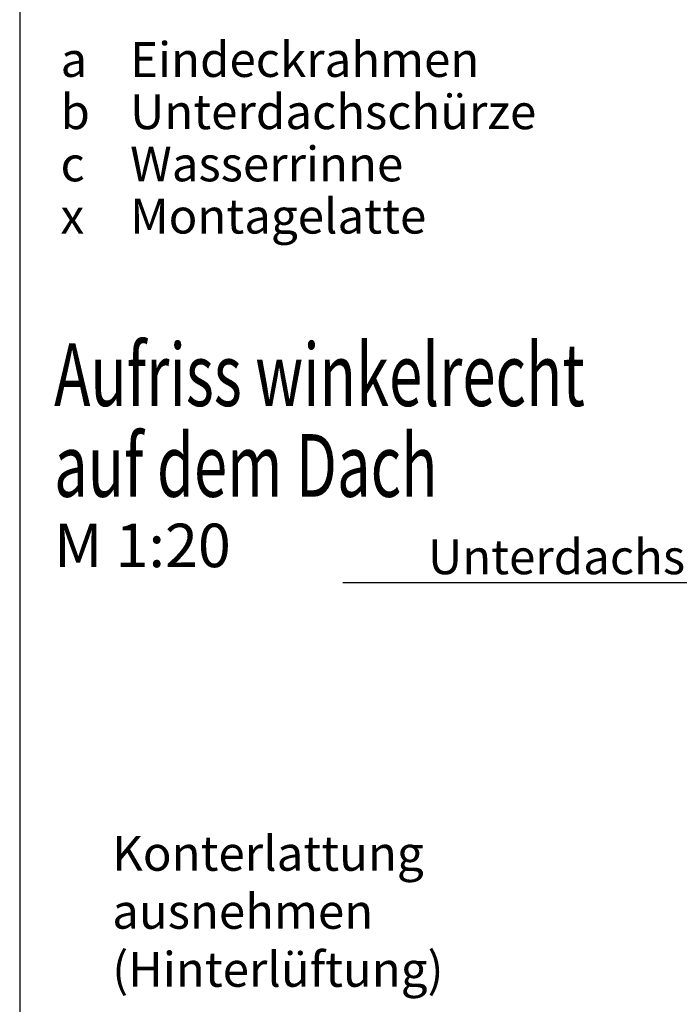
# Model space of a CAD drawing. Extents: x -28 to 7708, y -8 to 1477.
# Drawn here: x 20 to 210, y 551 to 834 of the extents above; entities that cross this region are included whole.
import ezdxf

# ---------------------------------------------------------------- set-up
doc = ezdxf.new("R2010")
doc.units = 0
doc.header["$LTSCALE"] = 60
doc.header["$MEASUREMENT"] = 0
for name, color, linetype in [('VELUX_ROT', 1, 'CONTINUOUS'), ('VELUX_TEXT', 3, 'CONTINUOUS'), ('VELUX_WEIß', 7, 'CONTINUOUS')]:
    doc.layers.add(name, color=color, linetype=linetype)
doc.styles.add('STIL_NEU', font='simplex.shx')
doc.dimstyles.new('HN_5', dxfattribs={"dimscale": 5, "dimtxt": 2, "dimasz": 2, "dimexe": 1.5, "dimexo": 0, "dimgap": 0.5, "dimtad": 1, "dimdec": 0, "dimzin": 0, "dimdsep": 46, "dimtxsty": 'STIL_NEU', "dimcen": 5, "dimclrd": 3, "dimclre": 3, "dimclrt": 3, "dimadec": 0, "dimazin": 0, "dimtfac": 1, "dimtdec": 0, "dimtmove": 0, "dimatfit": 1, "dimfxl": 1, "dimtvp": 2, "dimtolj": 1, "dimtzin": 0, "dimarcsym": 0})

msp = doc.modelspace()

# ---------------------------------------------------------------- linework, layer by layer
at = {"layer": 'VELUX_ROT'}
msp.add_lwpolyline([(20, 19.99999999999994), (1870, 19.99999999999994), (1870, 1370), (20, 1370)], close=True, dxfattribs=at)

# ---------------------------------------------------------------- texts
at = {"layer": 'VELUX_TEXT', "color": 3, "style": 'STIL_NEU', "width": 0.7}
for s, p in [('Aufriss winkelrecht', (29.90040330407646, 722.943773587747)), ('auf dem Dach', (29.90040330407646, 696.8664082119228))]:
    msp.add_text(s, height=18, dxfattribs=at).set_placement(p)
at = {"layer": 'VELUX_TEXT', "color": 3, "style": 'STIL_NEU'}
msp.add_text('M 1:20', height=12.5, dxfattribs=at).set_placement((29.90040330407646, 676.6558491939456))
at = {"layer": 'VELUX_TEXT', "color": 3, "char_height": 10, "style": 'STIL_NEU'}
for s, insert, attachment_point in [('Eindeckrahmen', (51.74678220086207, 821.2058055725028), 4), ('a', (31.74678220086207, 821.2058055725028), 4), ('b', (31.74678220086207, 806.2058055725028), 4), ('Unterdachschürze', (51.74678220086207, 806.2058055725028), 4), ('Wasserrinne', (51.74678220086207, 791.2058055725029), 4), ('c', (31.74678220086207, 791.2058055725029), 4), ('Montagelatte', (51.74678220086207, 776.2058055725028), 4), ('x', (31.74678220086207, 776.2058055725028), 4), ('\\A1;Unterdachschürze BFX', (281.5177736287708, 679.6236507968244), 6)]:
    msp.add_mtext(s, dxfattribs=dict(at, insert=insert, attachment_point=attachment_point))
at = {"layer": 'VELUX_WEIß', "color": 3, "ltscale": 5, "insert": (46.60135226242681, 552.972360384438), "char_height": 10, "attachment_point": 7, "style": 'STIL_NEU'}
msp.add_mtext('Konterlattung \\Pausnehmen\\P(Hinterlüftung)', dxfattribs=at)

# ---------------------------------------------------------------- leaders
at = {"layer": 'VELUX_TEXT', "color": 3, "annotation_type": 0, "has_hookline": 1, "hookline_direction": 1, "text_width": 168.5714285714285}
msp.add_leader([(409.1053563792199, 605.0089758928704), (294.0177736287708, 672.1236507968244), (284.0177736287707, 672.1236507968244)], dimstyle='HN_5', dxfattribs=at)

doc.saveas('drawing.dxf')
